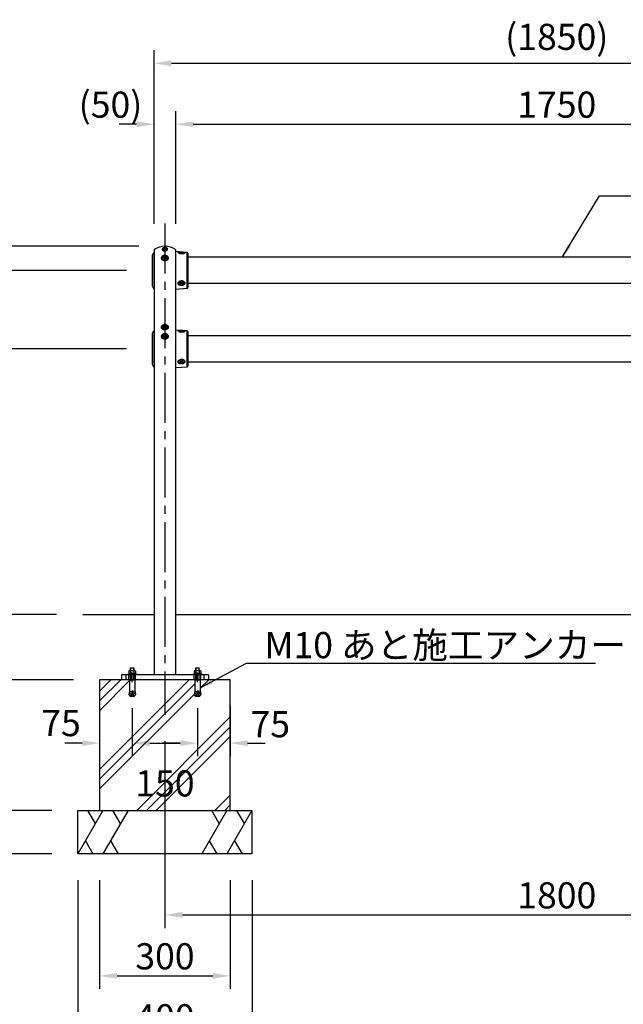
# Model space of a CAD drawing. Extents: x 0 to 8400, y 0 to 5940.
# Drawn here: x 1750 to 3136, y 1259 to 3520 of the extents above; entities that cross this region are included whole.
import ezdxf

# ---------------------------------------------------------------- set-up
doc = ezdxf.new("R2010")
doc.units = 0
doc.header["$LTSCALE"] = 6
doc.linetypes.add('CENTER2', pattern=[28.575, 19.05, -3.175, 3.175, -3.175])
doc.linetypes.add('HIDDEN2', pattern=[4.7625, 3.175, -1.5875])
doc.layers.get('DEFPOINTS').update_dxf_attribs({"linetype": 'CONTINUOUS'})
for name, color, linetype in [('P001', 131, 'CONTINUOUS'), ('P004', 41, 'CONTINUOUS'), ('P019', 71, 'CONTINUOUS'), ('P020', 121, 'CONTINUOUS'), ('P901', 135, 'CONTINUOUS'), ('P919', 75, 'CONTINUOUS'), ('P920', 125, 'CONTINUOUS'), ('P_1CENTER', 2, 'CONTINUOUS'), ('P_2DIM', 6, 'CONTINUOUS'), ('P_3TEXT', 60, 'CONTINUOUS'), ('P_5DRAWFRAME', 104, 'CONTINUOUS'), ('P_7THICK', 7, 'CONTINUOUS')]:
    doc.layers.add(name, color=color, linetype=linetype)
doc.styles.get("Standard").update_dxf_attribs({"font": 'simplex.shx', "bigfont": 'bigfont.shx'})
doc.dimstyles.new('STANDARD$0', dxfattribs={"dimtxt": 3, "dimasz": 2, "dimexe": 1.5, "dimexo": 3, "dimgap": 0.75, "dimtad": 1, "dimdec": 1, "dimdsep": 46, "dimtxsty": 'Standard', "dimsah": 1, "dimcen": 0, "dimclrt": 230, "dimadec": 0, "dimazin": 0, "dimtfac": 0.6, "dimtdec": 1, "dimtofl": 0, "dimtmove": 2, "dimatfit": 3, "dimfxl": 0, "dimtolj": 1, "dimarcsym": 0})
doc.dimstyles.new('STANDARD$7', dxfattribs={"dimtxt": 3, "dimasz": 2, "dimexe": 1.5, "dimexo": 3, "dimgap": 0.75, "dimtad": 1, "dimdec": 1, "dimdsep": 46, "dimtxsty": 'Standard', "dimsah": 1, "dimcen": 0, "dimclrt": 230, "dimadec": 0, "dimazin": 0, "dimtfac": 0.6, "dimtdec": 1, "dimtofl": 0, "dimtmove": 0, "dimatfit": 3, "dimfxl": 0, "dimtolj": 1, "dimarcsym": 0})

# ---------------------------------------------------------------- blocks, each defined once
blk = doc.blocks.new('*D7')
at = {"layer": 'DEFPOINTS', "color": 0}
for p in [(2083.6, 1923.8), (3883.6, 1923.8), (3883.6, 1464.6)]:
    blk.add_point(p, dxfattribs=at)
at = {"layer": 'P_2DIM', "color": 0, "lineweight": -2}
for p, q in [((2083.6, 1863.8), (2083.6, 1434.6)), ((3883.6, 1863.8), (3883.6, 1434.6)), ((2123.6, 1464.6), (3843.6, 1464.6))]:
    blk.add_line(p, q, dxfattribs=at)
at = {"layer": 'P_2DIM', "color": 0}
for points in [[(2123.6, 1471.3), (2123.6, 1457.9), (2083.6, 1464.6)], [(3843.6, 1471.3), (3843.6, 1457.9), (3883.6, 1464.6)]]:
    blk.add_solid(points, dxfattribs=at)
at = {"layer": 'P_2DIM', "color": 230, "insert": (2983.6, 1509.6), "char_height": 60, "attachment_point": 5}
blk.add_mtext('\\A1;1800', dxfattribs=at)
blk = doc.blocks.new('*D3')
at = {"layer": 'DEFPOINTS', "color": 0}
for p in [(3858.6, 3280.1), (2108.5, 2991.3), (3858.6, 2991.6)]:
    blk.add_point(p, dxfattribs=at)
at = {"layer": 'P_2DIM', "color": 0, "lineweight": -2}
for p, q in [((2108.5, 3051.3), (2108.5, 3310.1)), ((3858.6, 3051.6), (3858.6, 3310.1)), ((2148.5, 3280.1), (3818.6, 3280.1))]:
    blk.add_line(p, q, dxfattribs=at)
at = {"layer": 'P_2DIM', "color": 0}
for points in [[(2148.5, 3286.8), (2148.5, 3273.4), (2108.5, 3280.1)], [(3818.6, 3286.8), (3818.6, 3273.4), (3858.6, 3280.1)]]:
    blk.add_solid(points, dxfattribs=at)
at = {"layer": 'P_2DIM', "color": 230, "insert": (2983.5, 3325.1), "char_height": 60, "attachment_point": 5}
blk.add_mtext('\\A1;1750', dxfattribs=at)
blk = doc.blocks.new('*D8')
at = {"layer": 'DEFPOINTS', "color": 0}
for p in [(3908.6, 3420.1), (2058.6, 3036.6), (3908.6, 3036.6)]:
    blk.add_point(p, dxfattribs=at)
at = {"layer": 'P_2DIM', "color": 0, "lineweight": -2}
for p, q in [((2058.6, 3096.6), (2058.6, 3450.1)), ((3908.6, 3096.6), (3908.6, 3450.1)), ((2098.6, 3420.1), (3868.6, 3420.1))]:
    blk.add_line(p, q, dxfattribs=at)
at = {"layer": 'P_2DIM', "color": 0}
for points in [[(2098.6, 3426.8), (2098.6, 3413.4), (2058.6, 3420.1)], [(3868.6, 3426.8), (3868.6, 3413.4), (3908.6, 3420.1)]]:
    blk.add_solid(points, dxfattribs=at)
at = {"layer": 'P_2DIM', "color": 230, "insert": (2983.6, 3480.8), "char_height": 60, "attachment_point": 5}
blk.add_mtext('\\A1;(1850)', dxfattribs=at)
blk = doc.blocks.new('A$C71C6615E')
at = {"layer": 'P020'}
for p, q in [((-11, 0), (-11, 1.6)), ((-11, 1.6), (11, 1.6)), ((11, 0), (-11, 0)), ((-5.6, 10.1), (-7.5, 9)), ((-7.5, 9), (-7.5, 3.6)), ((-7.5, 3.6), (7.5, 3.6)), ((7.5, 3.6), (-7.5, 3.6)), ((-7.5, 3.6), (-7.5, 1.6)), ((-7.5, 1.6), (7.5, 1.6)), ((-5.6, 10.1), (5.6, 10.1)), ((-3.8, 9), (-5.6, 10.1)), ((-4, 16.2), (-3.5, 16.7)), ((-4, 10.1), (-4, 16.2)), ((-4, 16.2), (4, 16.2)), ((0, 10.1), (-3.8, 9)), ((-3.8, 9), (-3.8, 3.6)), ((-3.5, 10.1), (-3.5, 16.7)), ((-3.5, 16.7), (3.5, 16.7)), ((0, 3.6), (-1.1, 1.6)), ((3.8, 9), (0, 10.1)), ((3.5, 10.1), (3.5, 16.7)), ((3.5, 16.7), (4, 16.2)), ((5.6, 10.1), (3.8, 9)), ((3.8, 9), (3.8, 3.6)), ((4, 10.1), (4, 16.2)), ((5.6, 10.1), (7.5, 9)), ((7.5, 9), (7.5, 3.6)), ((7.5, 1.6), (7.5, 3.6)), ((11, 1.6), (11, 0)), ((-6, -11), (6, -11)), ((-6, -11), (-6, -36)), ((6, -11), (6, -36)), ((-6, -36), (-7.7, -45.9)), ((-7.2, -42.9), (-1.4, -44)), ((-6.7, -40), (-0.9, -41)), ((-6.2, -37), (-0.4, -38.1)), ((0, -36), (-1.9, -46.9)), ((0, -36), (1.9, -46.9)), ((6.2, -37), (0.4, -38.1)), ((6.7, -40), (0.9, -41)), ((7.2, -42.9), (1.4, -44)), ((6, -36), (7.7, -45.9)), ((-7.7, -45.9), (-1.9, -46.9)), ((-5.9, -46.2), (-6, -47.1)), ((-5.1, -48.3), (5.1, -48.3)), ((7.7, -45.9), (1.9, -46.9)), ((5.9, -46.2), (6, -47.1))]:
    blk.add_line(p, q, dxfattribs=at)
for centre, start, end in [((-5.1, -47.3), 170, 270), ((5.1, -47.3), 270, 10)]:
    blk.add_arc(centre, 1, start, end, dxfattribs=at)
at = {"layer": 'P920'}
for p, q in [((-4, -11), (-4, 0)), ((-3.5, -11), (-3.5, 0)), ((3.5, -11), (3.5, 0)), ((4, -11), (4, 0))]:
    blk.add_line(p, q, dxfattribs=at)
blk = doc.blocks.new('*D4')
at = {"layer": 'DEFPOINTS', "color": 0}
for p in [(2108.6, 3280.1), (2058.6, 2991.6), (2108.6, 2991.6)]:
    blk.add_point(p, dxfattribs=at)
at = {"layer": 'P_2DIM', "color": 0, "lineweight": -2}
for p, q in [((2058.6, 3051.6), (2058.6, 3310.1)), ((2108.6, 3051.6), (2108.6, 3310.1)), ((2018.6, 3280.1), (1978.6, 3280.1)), ((2148.6, 3280.1), (2188.6, 3280.1))]:
    blk.add_line(p, q, dxfattribs=at)
at = {"layer": 'P_2DIM', "color": 0}
for points in [[(2018.6, 3286.8), (2018.6, 3273.4), (2058.6, 3280.1)], [(2148.6, 3286.8), (2148.6, 3273.4), (2108.6, 3280.1)]]:
    blk.add_solid(points, dxfattribs=at)
at = {"layer": 'P_2DIM', "color": 230, "insert": (1958.6, 3325.1), "char_height": 60, "attachment_point": 5}
blk.add_mtext('\\A1;(50)', dxfattribs=at)
blk = doc.blocks.new('*D6')
at = {"layer": 'DEFPOINTS', "color": 0}
for p in [(1653.6, 2944.6), (2055.3, 2944.6), (2055.3, 2764.6)]:
    blk.add_point(p, dxfattribs=at)
at = {"layer": 'P_2DIM', "color": 0, "lineweight": -2}
for p, q in [((1995.3, 2944.6), (1623.6, 2944.6)), ((1653.6, 2804.6), (1653.6, 2904.6)), ((1995.3, 2764.6), (1623.6, 2764.6))]:
    blk.add_line(p, q, dxfattribs=at)
at = {"layer": 'P_2DIM', "color": 0}
for points in [[(1646.9, 2904.6), (1660.2, 2904.6), (1653.6, 2944.6)], [(1646.9, 2804.6), (1660.2, 2804.6), (1653.6, 2764.6)]]:
    blk.add_solid(points, dxfattribs=at)
at = {"layer": 'P_2DIM', "color": 230, "insert": (1608.6, 2854.6), "char_height": 60, "attachment_point": 5, "rotation": 90}
blk.add_mtext('\\A1;180', dxfattribs=at)
blk = doc.blocks.new('*D10')
at = {"layer": 'DEFPOINTS', "color": 0}
for p in [(1933.6, 1604.6), (2233.6, 1604.6), (2233.6, 1324.6)]:
    blk.add_point(p, dxfattribs=at)
at = {"layer": 'P_2DIM', "color": 0, "lineweight": -2}
for p, q in [((1933.6, 1544.6), (1933.6, 1294.6)), ((2233.6, 1544.6), (2233.6, 1294.6)), ((1973.6, 1324.6), (2193.6, 1324.6))]:
    blk.add_line(p, q, dxfattribs=at)
at = {"layer": 'P_2DIM', "color": 0}
for points in [[(1973.6, 1331.3), (1973.6, 1317.9), (1933.6, 1324.6)], [(2193.6, 1331.3), (2193.6, 1317.9), (2233.6, 1324.6)]]:
    blk.add_solid(points, dxfattribs=at)
at = {"layer": 'P_2DIM', "color": 230, "insert": (2083.6, 1369.6), "char_height": 60, "attachment_point": 5}
blk.add_mtext('\\A1;300', dxfattribs=at)
blk = doc.blocks.new('*D11')
at = {"layer": 'DEFPOINTS', "color": 0}
for p in [(1883.6, 1604.6), (2283.6, 1604.6), (2283.6, 1184.6)]:
    blk.add_point(p, dxfattribs=at)
at = {"layer": 'P_2DIM', "color": 0, "lineweight": -2}
for p, q in [((1883.6, 1544.6), (1883.6, 1154.6)), ((2283.6, 1544.6), (2283.6, 1154.6)), ((1923.6, 1184.6), (2243.6, 1184.6))]:
    blk.add_line(p, q, dxfattribs=at)
at = {"layer": 'P_2DIM', "color": 0}
for points in [[(1923.6, 1191.3), (1923.6, 1177.9), (1883.6, 1184.6)], [(2243.6, 1191.3), (2243.6, 1177.9), (2283.6, 1184.6)]]:
    blk.add_solid(points, dxfattribs=at)
at = {"layer": 'P_2DIM', "color": 230, "insert": (2083.6, 1229.6), "char_height": 60, "attachment_point": 5}
blk.add_mtext('\\A1;400', dxfattribs=at)
blk = doc.blocks.new('*D12')
at = {"layer": 'DEFPOINTS', "color": 0}
for p in [(1894.9, 2154.6), (1513.6, 1604.6), (1883.6, 1604.6)]:
    blk.add_point(p, dxfattribs=at)
at = {"layer": 'P_2DIM', "color": 0, "lineweight": -2}
for p, q in [((1834.9, 2154.6), (1483.6, 2154.6)), ((1513.6, 2114.6), (1513.6, 1644.6)), ((1823.6, 1604.6), (1483.6, 1604.6))]:
    blk.add_line(p, q, dxfattribs=at)
at = {"layer": 'P_2DIM', "color": 0}
for points in [[(1506.9, 2114.6), (1520.2, 2114.6), (1513.6, 2154.6)], [(1506.9, 1644.6), (1520.2, 1644.6), (1513.6, 1604.6)]]:
    blk.add_solid(points, dxfattribs=at)
at = {"layer": 'P_2DIM', "color": 230, "insert": (1468.6, 1879.6), "char_height": 60, "attachment_point": 5, "rotation": 90}
blk.add_mtext('\\A1;550', dxfattribs=at)
blk = doc.blocks.new('*D13')
at = {"layer": 'DEFPOINTS', "color": 0}
for p in [(1894.9, 2154.6), (1653.6, 2004.6), (1933.6, 2004.6)]:
    blk.add_point(p, dxfattribs=at)
at = {"layer": 'P_2DIM', "color": 0, "lineweight": -2}
for p, q in [((1834.9, 2154.6), (1623.6, 2154.6)), ((1653.6, 2114.6), (1653.6, 2044.6)), ((1873.6, 2004.6), (1623.6, 2004.6))]:
    blk.add_line(p, q, dxfattribs=at)
at = {"layer": 'P_2DIM', "color": 0}
for points in [[(1646.9, 2114.6), (1660.2, 2114.6), (1653.6, 2154.6)], [(1646.9, 2044.6), (1660.2, 2044.6), (1653.6, 2004.6)]]:
    blk.add_solid(points, dxfattribs=at)
at = {"layer": 'P_2DIM', "color": 230, "insert": (1608.6, 2079.6), "char_height": 60, "attachment_point": 5, "rotation": 90}
blk.add_mtext('\\A1;150', dxfattribs=at)
blk = doc.blocks.new('*D14')
at = {"layer": 'DEFPOINTS', "color": 0}
for p in [(1933.6, 2004.6), (1653.6, 1704.6), (1883.6, 1704.6)]:
    blk.add_point(p, dxfattribs=at)
at = {"layer": 'P_2DIM', "color": 0, "lineweight": -2}
for p, q in [((1873.6, 2004.6), (1623.6, 2004.6)), ((1653.6, 1964.6), (1653.6, 1744.6)), ((1823.6, 1704.6), (1623.6, 1704.6))]:
    blk.add_line(p, q, dxfattribs=at)
at = {"layer": 'P_2DIM', "color": 0}
for points in [[(1646.9, 1964.6), (1660.2, 1964.6), (1653.6, 2004.6)], [(1646.9, 1744.6), (1660.2, 1744.6), (1653.6, 1704.6)]]:
    blk.add_solid(points, dxfattribs=at)
at = {"layer": 'P_2DIM', "color": 230, "insert": (1608.6, 1854.6), "char_height": 60, "attachment_point": 5, "rotation": 90}
blk.add_mtext('\\A1;300', dxfattribs=at)
blk = doc.blocks.new('*D15')
at = {"layer": 'DEFPOINTS', "color": 0}
for p in [(1883.6, 1704.6), (1653.6, 1604.6), (1883.6, 1604.6)]:
    blk.add_point(p, dxfattribs=at)
at = {"layer": 'P_2DIM', "color": 0, "lineweight": -2}
for p, q in [((1653.6, 1744.6), (1653.6, 1784.6)), ((1823.6, 1704.6), (1623.6, 1704.6)), ((1823.6, 1604.6), (1623.6, 1604.6)), ((1653.6, 1564.6), (1653.6, 1524.6))]:
    blk.add_line(p, q, dxfattribs=at)
at = {"layer": 'P_2DIM', "color": 0}
for points in [[(1646.9, 1744.6), (1660.2, 1744.6), (1653.6, 1704.6)], [(1646.9, 1564.6), (1660.2, 1564.6), (1653.6, 1604.6)]]:
    blk.add_solid(points, dxfattribs=at)
at = {"layer": 'P_2DIM', "color": 230, "insert": (1608.6, 1482.8), "char_height": 60, "attachment_point": 5, "rotation": 90}
blk.add_mtext('\\A1;100', dxfattribs=at)
blk = doc.blocks.new('*D16')
at = {"layer": 'DEFPOINTS', "color": 0}
for p in [(2083.6, 3000.1), (1513.6, 2154.6), (1894.9, 2154.6)]:
    blk.add_point(p, dxfattribs=at)
at = {"layer": 'P_2DIM', "color": 0, "lineweight": -2}
for p, q in [((2023.6, 3000.1), (1483.6, 3000.1)), ((1513.6, 2960.1), (1513.6, 2194.6)), ((1834.9, 2154.6), (1483.6, 2154.6))]:
    blk.add_line(p, q, dxfattribs=at)
at = {"layer": 'P_2DIM', "color": 0}
for points in [[(1506.9, 2960.1), (1520.2, 2960.1), (1513.6, 3000.1)], [(1506.9, 2194.6), (1520.2, 2194.6), (1513.6, 2154.6)]]:
    blk.add_solid(points, dxfattribs=at)
at = {"layer": 'P_2DIM', "color": 230, "insert": (1468.6, 2577.3), "char_height": 60, "attachment_point": 5, "rotation": 90}
blk.add_mtext('\\A1;845', dxfattribs=at)
blk = doc.blocks.new('*D23')
at = {"layer": 'DEFPOINTS', "color": 0}
for p in [(2055.3, 2764.6), (1653.6, 2154.6), (1894.9, 2154.6)]:
    blk.add_point(p, dxfattribs=at)
at = {"layer": 'P_2DIM', "color": 0, "lineweight": -2}
for p, q in [((1995.3, 2764.6), (1623.6, 2764.6)), ((1653.6, 2724.6), (1653.6, 2194.6)), ((1834.9, 2154.6), (1623.6, 2154.6))]:
    blk.add_line(p, q, dxfattribs=at)
at = {"layer": 'P_2DIM', "color": 0}
for points in [[(1646.9, 2724.6), (1660.2, 2724.6), (1653.6, 2764.6)], [(1646.9, 2194.6), (1660.2, 2194.6), (1653.6, 2154.6)]]:
    blk.add_solid(points, dxfattribs=at)
at = {"layer": 'P_2DIM', "color": 230, "insert": (1608.6, 2459.6), "char_height": 60, "attachment_point": 5, "rotation": 90}
blk.add_mtext('\\A1;610', dxfattribs=at)
blk = doc.blocks.new('*D24')
at = {"layer": 'DEFPOINTS', "color": 0}
for p in [(2008.6, 1999.1), (2158.6, 1999.1), (2158.6, 1859.1)]:
    blk.add_point(p, dxfattribs=at)
at = {"layer": 'P_2DIM', "color": 0, "lineweight": -2}
for p, q in [((2008.6, 1939.1), (2008.6, 1829.1)), ((2158.6, 1939.1), (2158.6, 1829.1)), ((2048.6, 1859.1), (2118.6, 1859.1))]:
    blk.add_line(p, q, dxfattribs=at)
at = {"layer": 'P_2DIM', "color": 0}
for points in [[(2048.6, 1865.8), (2048.6, 1852.4), (2008.6, 1859.1)], [(2118.6, 1865.8), (2118.6, 1852.4), (2158.6, 1859.1)]]:
    blk.add_solid(points, dxfattribs=at)
at = {"layer": 'P_2DIM', "color": 230, "insert": (2083.6, 1766.6), "char_height": 60, "attachment_point": 5}
blk.add_mtext('\\A1;150', dxfattribs=at)
blk = doc.blocks.new('*D26')
at = {"layer": 'DEFPOINTS', "color": 0}
for p in [(1933.6, 2004.6), (2008.6, 1939.1), (2008.6, 1859.1)]:
    blk.add_point(p, dxfattribs=at)
at = {"layer": 'P_2DIM', "color": 0, "lineweight": -2}
for p, q in [((1933.6, 1944.6), (1933.6, 1829.1)), ((2008.6, 1879.1), (2008.6, 1829.1)), ((1893.6, 1859.1), (1853.6, 1859.1)), ((2048.6, 1859.1), (2088.6, 1859.1))]:
    blk.add_line(p, q, dxfattribs=at)
at = {"layer": 'P_2DIM', "color": 0}
for points in [[(1893.6, 1865.8), (1893.6, 1852.4), (1933.6, 1859.1)], [(2048.6, 1865.8), (2048.6, 1852.4), (2008.6, 1859.1)]]:
    blk.add_solid(points, dxfattribs=at)
at = {"layer": 'P_2DIM', "color": 230, "insert": (1844.9, 1905.1), "char_height": 60, "attachment_point": 5}
blk.add_mtext('\\A1;75', dxfattribs=at)
blk = doc.blocks.new('*D27')
at = {"layer": 'DEFPOINTS', "color": 0}
for p in [(2233.6, 2004.6), (2158.6, 1939.1), (2233.6, 1859.1)]:
    blk.add_point(p, dxfattribs=at)
at = {"layer": 'P_2DIM', "color": 0, "lineweight": -2}
for p, q in [((2233.6, 1944.6), (2233.6, 1829.1)), ((2158.6, 1879.1), (2158.6, 1829.1)), ((2118.6, 1859.1), (2078.6, 1859.1)), ((2273.6, 1859.1), (2313.6, 1859.1))]:
    blk.add_line(p, q, dxfattribs=at)
at = {"layer": 'P_2DIM', "color": 0}
for points in [[(2118.6, 1865.8), (2118.6, 1852.4), (2158.6, 1859.1)], [(2273.6, 1865.8), (2273.6, 1852.4), (2233.6, 1859.1)]]:
    blk.add_solid(points, dxfattribs=at)
at = {"layer": 'P_2DIM', "color": 230, "insert": (2325.5, 1902.5), "char_height": 60, "attachment_point": 5}
blk.add_mtext('\\A1;75', dxfattribs=at)

msp = doc.modelspace()

# ---------------------------------------------------------------- hatches: boundary and pattern name
at = {"layer": 'P919'}
h = msp.add_hatch(dxfattribs=at)
h.set_pattern_fill('PLAST', color=256, scale=20, angle=45, style=0)
h.paths.add_polyline_path([(2233.56, 2004.59), (2164.56, 2004.59), (2164.56, 1979.59), (2166.31, 1969.7), (2164.45, 1969.37), (2164.61, 1968.51, -0.4663077), (2163.62, 1967.34), (2153.5, 1967.34, -0.4663077), (2152.52, 1968.51), (2152.67, 1969.37), (2150.82, 1969.7), (2152.56, 1979.59), (2152.56, 2004.59), (2014.56, 2004.59), (2014.56, 1979.59), (2016.31, 1969.7), (2014.45, 1969.37), (2014.61, 1968.51, -0.4663077), (2013.62, 1967.34), (2003.5, 1967.34, -0.4663077), (2002.52, 1968.51), (2002.67, 1969.37), (2000.82, 1969.7), (2002.56, 1979.59), (2002.56, 2004.59), (1933.56, 2004.59), (1933.56, 1704.59), (2233.56, 1704.59)])
h.paths.add_polyline_path([(1997.13, 1811.62), (2169.99, 1811.62), (2169.99, 1721.62), (1997.13, 1721.62)], flags=24)

# ---------------------------------------------------------------- linework, layer by layer
at = {"layer": 'P001'}
for p, q in [((2058.56, 2986.72), (2055.33, 2981.05)), ((2058.56, 2991.56), (2058.56, 2015.59)), ((2108.56, 2015.59), (2108.56, 2991.56)), ((2134.7, 2985.72), (2108.56, 2987.56)), ((2055.06, 2909.12), (2055.06, 2980.06)), ((2136.56, 2983.73), (2136.56, 2905.46)), ((2058.56, 2902.47), (2055.33, 2908.13)), ((2108.56, 2901.63), (2134.7, 2903.46)), ((2134.7, 2805.72), (2108.56, 2807.56)), ((2136.56, 2803.73), (2136.56, 2725.46)), ((2055.06, 2729.12), (2055.06, 2800.06)), ((2058.56, 2722.47), (2055.33, 2728.13)), ((2108.56, 2721.63), (2134.7, 2723.46)), ((2183.56, 2015.59), (1983.56, 2015.59)), ((1983.56, 2015.59), (1983.56, 2004.59)), ((1983.56, 2015.59), (1983.56, 2004.59)), ((2183.56, 2015.59), (2183.56, 2004.59)), ((2183.56, 2004.59), (1983.56, 2004.59))]:
    msp.add_line(p, q, dxfattribs=at)
for centre, radius, start, end in [((2059.56, 2991.56), 1, 124.8499, 180), ((2083.56, 2957.09), 43, 55.1501, 124.8499), ((2107.56, 2991.56), 1, 0, 55.1501), ((2134.56, 2983.73), 2, 0, 85.98582), ((2057.06, 2980.06), 2, 150.25512, 180), ((2057.06, 2909.12), 2, 180, 209.74488), ((2134.56, 2905.46), 2, 274.01418, 0), ((2134.56, 2803.73), 2, 0, 85.98582), ((2057.06, 2800.06), 2, 150.25512, 180), ((2057.06, 2729.12), 2, 180, 209.74488), ((2134.56, 2725.46), 2, 274.01418, 0)]:
    msp.add_arc(centre, radius, start, end, dxfattribs=at)
at = {"layer": 'P004'}
for p, q in [((2136.56, 2975.36), (3830.56, 2975.36)), ((2136.56, 2914.86), (3830.56, 2914.86)), ((2136.56, 2794.87), (3830.56, 2794.87)), ((2136.56, 2734.37), (3830.56, 2734.37))]:
    msp.add_line(p, q, dxfattribs=at)
at = {"layer": 'P019'}
for p, q in [((1883.56, 1704.59), (2283.56, 1704.59)), ((1883.56, 1604.59), (1883.56, 1704.59)), ((2283.56, 1704.59), (2283.56, 1604.59)), ((2283.56, 1604.59), (1883.56, 1604.59))]:
    msp.add_line(p, q, dxfattribs=at)
msp.add_lwpolyline([(1933.56, 1704.59), (2233.56, 1704.59), (2233.56, 2004.59), (1933.56, 2004.59)], close=True, dxfattribs=at)
at = {"layer": 'P901'}
for p, q in [((2134.7, 2903.46), (2134.7, 2985.72)), ((2055.33, 2981.05), (2055.33, 2908.13)), ((2134.7, 2723.46), (2134.7, 2805.72)), ((2055.33, 2801.05), (2055.33, 2728.13)), ((1993.56, 2015.59), (1993.56, 2004.59)), ((2173.56, 2004.59), (2173.56, 2015.59))]:
    msp.add_line(p, q, dxfattribs=at)
at = {"layer": 'P901', "linetype": 'HIDDEN2'}
for p, q in [((2058.56, 2806.72), (2055.33, 2801.05)), ((2001.06, 2004.59), (2001.06, 2015.59)), ((2016.06, 2004.59), (2016.06, 2015.59)), ((2151.06, 2004.59), (2151.06, 2015.59)), ((2166.06, 2004.59), (2166.06, 2015.59))]:
    msp.add_line(p, q, dxfattribs=at)
at = {"layer": 'P919', "linetype": 'Continuous'}
for p, q in [((1941.3, 1704.59), (1883.56, 1604.59)), ((1923.9, 1674.45), (1906.49, 1704.59)), ((1999.03, 1704.59), (1941.3, 1604.59)), ((1981.63, 1674.45), (1964.23, 1704.59)), ((2225.83, 1704.59), (2168.09, 1604.59)), ((2208.43, 1674.45), (2191.02, 1704.59)), ((2283.56, 1704.59), (2225.83, 1604.59)), ((2266.16, 1674.45), (2248.76, 1704.59)), ((1900.97, 1634.73), (1918.37, 1604.59)), ((1958.7, 1634.73), (1976.1, 1604.59)), ((2185.5, 1634.73), (2202.9, 1604.59)), ((2243.23, 1634.73), (2260.63, 1604.59))]:
    msp.add_line(p, q, dxfattribs=at)
at = {"layer": 'P920'}
for p, q in [((2082.65, 2995.43), (2080.16, 2993.67)), ((2081.07, 2991.27), (2080.16, 2993.67)), ((2084.47, 2990.63), (2081.07, 2991.27)), ((2086.05, 2994.79), (2082.65, 2995.43)), ((2084.47, 2990.63), (2086.96, 2992.39)), ((2086.05, 2994.79), (2086.96, 2992.39)), ((2115.46, 2984.68), (2115.57, 2984.39)), ((2118.52, 2985.13), (2121.56, 2985.59)), ((2121.56, 2985.59), (2124.61, 2985.13)), ((2082.65, 2975.63), (2080.16, 2973.87)), ((2081.07, 2971.47), (2080.16, 2973.87)), ((2084.47, 2970.83), (2081.07, 2971.47)), ((2086.05, 2974.99), (2082.65, 2975.63)), ((2084.47, 2970.83), (2086.96, 2972.59)), ((2086.05, 2974.99), (2086.96, 2972.59)), ((2121.56, 2983.77), (2118.52, 2984.22)), ((2121.56, 2983.77), (2124.61, 2984.22)), ((2118.52, 2916.49), (2121.56, 2917.74)), ((2118.52, 2914), (2118.52, 2916.49)), ((2121.56, 2917.74), (2124.61, 2916.49)), ((2124.61, 2914), (2124.61, 2916.49)), ((2121.56, 2912.76), (2118.52, 2914)), ((2121.56, 2912.76), (2124.61, 2914)), ((2082.65, 2816.85), (2080.16, 2815.09)), ((2081.07, 2812.68), (2080.16, 2815.09)), ((2084.47, 2812.04), (2081.07, 2812.68)), ((2086.05, 2816.2), (2082.65, 2816.85)), ((2084.47, 2812.04), (2086.96, 2813.8)), ((2086.05, 2816.2), (2086.96, 2813.8)), ((2115.46, 2804.68), (2115.57, 2804.39)), ((2118.52, 2805.13), (2121.56, 2805.59)), ((2121.56, 2803.77), (2118.52, 2804.22)), ((2121.56, 2805.59), (2124.61, 2805.13)), ((2121.56, 2803.77), (2124.61, 2804.22)), ((2082.65, 2795.63), (2080.16, 2793.87)), ((2081.07, 2791.47), (2080.16, 2793.87)), ((2084.47, 2790.83), (2081.07, 2791.47)), ((2086.05, 2794.99), (2082.65, 2795.63)), ((2084.47, 2790.83), (2086.96, 2792.59)), ((2086.05, 2794.99), (2086.96, 2792.59)), ((2118.52, 2736.49), (2121.56, 2737.74)), ((2121.56, 2737.74), (2124.61, 2736.49)), ((2121.56, 2732.76), (2118.52, 2734)), ((2121.56, 2732.76), (2124.61, 2734))]:
    msp.add_line(p, q, dxfattribs=at)
at = {"layer": 'P920', "flags": 128}
for points in [[(2087.88, 2989.98), (2088.78, 2990.8), (2089.39, 2991.75), (2089.65, 2992.77), (2089.56, 2993.81), (2089.13, 2994.8), (2088.36, 2995.69), (2087.32, 2996.42), (2086.07, 2996.96), (2084.66, 2997.27), (2083.19, 2997.33), (2081.75, 2997.15), (2080.41, 2996.72), (2079.25, 2996.08), (2078.34, 2995.26), (2077.74, 2994.31), (2077.47, 2993.29), (2077.56, 2992.25), (2078, 2991.26), (2078.76, 2990.37), (2079.8, 2989.63), (2081.06, 2989.1), (2082.46, 2988.79), (2083.93, 2988.72), (2085.38, 2988.91), (2086.72, 2989.34), (2087.88, 2989.98)], [(2081.41, 2991.72), (2081.15, 2991.51), (2081.03, 2991.4)], [(2115.69, 2985.1), (2115.64, 2985.06), (2115.46, 2984.68)], [(2115.57, 2984.39), (2115.64, 2984.3), (2116.16, 2983.94), (2117, 2983.63), (2118.1, 2983.38), (2119.4, 2983.2), (2120.83, 2983.11), (2122.3, 2983.11), (2123.73, 2983.2), (2125.03, 2983.38), (2126.13, 2983.63), (2126.96, 2983.94), (2127.49, 2984.3), (2127.55, 2984.38)], [(2127.2, 2985.28), (2126.96, 2985.41), (2126.13, 2985.73), (2125.03, 2985.98), (2123.73, 2986.15), (2122.3, 2986.25), (2120.83, 2986.25), (2119.4, 2986.15), (2118.1, 2985.98), (2117, 2985.73), (2116.16, 2985.41), (2115.69, 2985.1)], [(2127.55, 2984.38), (2127.66, 2984.68), (2127.49, 2985.06), (2127.2, 2985.28)], [(2087.88, 2970.18), (2088.78, 2971), (2089.39, 2971.95), (2089.65, 2972.97), (2089.56, 2974.01), (2089.13, 2975), (2088.36, 2975.89), (2087.32, 2976.63), (2086.07, 2977.16), (2084.66, 2977.47), (2083.19, 2977.54), (2081.75, 2977.35), (2080.41, 2976.92), (2079.25, 2976.28), (2078.34, 2975.46), (2077.74, 2974.51), (2077.47, 2973.49), (2077.56, 2972.45), (2078, 2971.46), (2078.76, 2970.57), (2079.8, 2969.83), (2081.06, 2969.3), (2082.46, 2968.99), (2083.93, 2968.92), (2085.38, 2969.11), (2086.72, 2969.54), (2087.88, 2970.18)], [(2081.41, 2971.93), (2081.15, 2971.71), (2081.03, 2971.6)], [(2115.46, 2915.25), (2115.64, 2914.22), (2116.16, 2913.24), (2117, 2912.39), (2118.1, 2911.7), (2119.4, 2911.21), (2120.83, 2910.97), (2122.3, 2910.97), (2123.73, 2911.21), (2125.03, 2911.7), (2126.13, 2912.39), (2126.96, 2913.24), (2127.49, 2914.22), (2127.66, 2915.25), (2127.49, 2916.28), (2126.96, 2917.25), (2126.13, 2918.11), (2125.03, 2918.8), (2123.73, 2919.28), (2122.3, 2919.53), (2120.83, 2919.53), (2119.4, 2919.28), (2118.1, 2918.8), (2117, 2918.11), (2116.16, 2917.25), (2115.64, 2916.28), (2115.46, 2915.25)], [(2087.88, 2811.39), (2088.78, 2812.21), (2089.39, 2813.16), (2089.65, 2814.18), (2089.56, 2815.22), (2089.12, 2816.21), (2088.36, 2817.1), (2087.32, 2817.84), (2086.07, 2818.38), (2084.66, 2818.69), (2083.19, 2818.75), (2081.75, 2818.56), (2080.41, 2818.13), (2079.25, 2817.49), (2078.34, 2816.67), (2077.74, 2815.73), (2077.47, 2814.7), (2077.56, 2813.67), (2078, 2812.67), (2078.76, 2811.78), (2079.8, 2811.05), (2081.06, 2810.51), (2082.46, 2810.2), (2083.93, 2810.14), (2085.38, 2810.33), (2086.72, 2810.75), (2087.88, 2811.39)], [(2081.41, 2813.14), (2081.15, 2812.93), (2081.03, 2812.81)], [(2115.69, 2805.1), (2115.64, 2805.06), (2115.46, 2804.68)], [(2115.57, 2804.39), (2115.64, 2804.3), (2116.16, 2803.94), (2117, 2803.63), (2118.1, 2803.38), (2119.4, 2803.2), (2120.83, 2803.11), (2122.3, 2803.11), (2123.73, 2803.2), (2125.03, 2803.38), (2126.13, 2803.63), (2126.96, 2803.94), (2127.49, 2804.3), (2127.55, 2804.38)], [(2127.2, 2805.28), (2126.96, 2805.41), (2126.13, 2805.73), (2125.03, 2805.98), (2123.73, 2806.15), (2122.3, 2806.25), (2120.83, 2806.25), (2119.4, 2806.15), (2118.1, 2805.98), (2117, 2805.73), (2116.16, 2805.41), (2115.69, 2805.1)], [(2127.55, 2804.38), (2127.66, 2804.68), (2127.49, 2805.06), (2127.2, 2805.28)], [(2087.88, 2790.18), (2088.78, 2791), (2089.39, 2791.95), (2089.65, 2792.97), (2089.56, 2794.01), (2089.13, 2795), (2088.36, 2795.89), (2087.32, 2796.63), (2086.07, 2797.16), (2084.66, 2797.47), (2083.19, 2797.54), (2081.75, 2797.35), (2080.41, 2796.92), (2079.25, 2796.28), (2078.34, 2795.46), (2077.74, 2794.51), (2077.47, 2793.49), (2077.56, 2792.45), (2078, 2791.46), (2078.76, 2790.57), (2079.8, 2789.83), (2081.06, 2789.3), (2082.46, 2788.99), (2083.93, 2788.92), (2085.38, 2789.11), (2086.72, 2789.54), (2087.88, 2790.18)], [(2081.41, 2791.93), (2081.15, 2791.71), (2081.03, 2791.6)], [(2115.46, 2735.25), (2115.64, 2734.22), (2116.16, 2733.24), (2117, 2732.39), (2118.1, 2731.7), (2119.4, 2731.21), (2120.83, 2730.97), (2122.3, 2730.97), (2123.73, 2731.21), (2125.03, 2731.7), (2126.13, 2732.39), (2126.96, 2733.24), (2127.49, 2734.22), (2127.66, 2735.25), (2127.49, 2736.28), (2126.96, 2737.25), (2126.13, 2738.11), (2125.03, 2738.8), (2123.73, 2739.28), (2122.3, 2739.53), (2120.83, 2739.53), (2119.4, 2739.28), (2118.1, 2738.8), (2117, 2738.11), (2116.16, 2737.25), (2115.64, 2736.28), (2115.46, 2735.25)]]:
    msp.add_lwpolyline(points, dxfattribs=at)
at = {"layer": 'P920'}
for centre, radius, start, end in [((2083.56, 2988.42), 3.94, 78.40526, 123.05151), ((2083.78, 2988.94), 3.39, 51.96057, 80.26248), ((2083.56, 2968.62), 3.94, 78.40526, 123.05151), ((2083.78, 2969.14), 3.39, 51.96057, 80.26248), ((2121.14, 2918.98), 2.98, 228.35289, 248.36001), ((2121.99, 2918.98), 2.98, 291.63981, 311.64751), ((2121.56, 2920.06), 4.14, 248.41893, 291.58107), ((2083.56, 2809.83), 3.94, 78.40701, 123.04976), ((2083.78, 2810.35), 3.39, 51.96315, 80.2599), ((2083.56, 2788.62), 3.94, 78.40526, 123.05151), ((2083.78, 2789.14), 3.39, 51.96057, 80.26248), ((2121.14, 2738.98), 2.98, 228.35289, 248.36001), ((2121.56, 2740.06), 4.14, 248.42274, 291.57726), ((2121.99, 2738.98), 2.98, 291.63981, 311.64751)]:
    msp.add_arc(centre, radius, start, end, dxfattribs=at)
for points, knots in [([(2116.16, 2983.73), (2116.98, 2983.42), (2118.61, 2982.8), (2121.22, 2982.41), (2123.26, 2982.37), (2125.23, 2982.52), (2127.4, 2983.01), (2129.08, 2983.87), (2129.64, 2984.75), (2128.96, 2985.47), (2127.15, 2985.97), (2124.92, 2986.26), (2122.93, 2986.44), (2120.87, 2986.59), (2118.33, 2986.72), (2115.77, 2986.72), (2114.11, 2986.41), (2113.55, 2985.75), (2114.2, 2984.76), (2115.51, 2984.07), (2116.16, 2983.73)], [0, 0, 0, 0, 0.0623449, 0.12450571, 0.15553814, 0.18698226, 0.24931427, 0.31184805, 0.3745871, 0.43736697, 0.50019403, 0.56248092, 0.59385037, 0.62488651, 0.68707832, 0.74947838, 0.81206778, 0.87475984, 0.93744261, 1, 1, 1, 1]), ([(2083.56, 2967.36), (2082.45, 2967.43), (2080.24, 2967.58), (2077.42, 2968.66), (2075.86, 2970.09), (2075.2, 2971.47), (2075.04, 2972.6), (2075.2, 2973.77), (2075.86, 2975.34), (2077.42, 2977.19), (2080.24, 2978.73), (2083.57, 2979.29), (2086.89, 2978.72), (2089.71, 2977.19), (2091.27, 2975.34), (2091.92, 2973.77), (2092.09, 2972.59), (2091.92, 2971.46), (2091.26, 2970.08), (2089.7, 2968.66), (2086.88, 2967.57), (2084.67, 2967.43), (2083.56, 2967.36)], [0, 0, 0, 0, 0.0630154, 0.1257347, 0.1879068, 0.219195, 0.2500002, 0.2807866, 0.3120676, 0.3742783, 0.4369861, 0.5001927, 0.5631441, 0.6257787, 0.687964, 0.7192948, 0.7501159, 0.7809158, 0.8122689, 0.8744441, 0.9370592, 1, 1, 1, 1]), ([(2116.16, 2910.82), (2116.98, 2910.49), (2118.61, 2909.82), (2121.22, 2909.71), (2123.26, 2909.95), (2125.23, 2910.42), (2127.4, 2911.42), (2129.08, 2913.19), (2129.64, 2915.35), (2128.96, 2917.61), (2127.15, 2919.58), (2124.92, 2920.64), (2122.93, 2921.01), (2120.87, 2921.03), (2118.33, 2920.39), (2115.77, 2918.79), (2114.11, 2916.62), (2113.55, 2914.31), (2114.2, 2912.21), (2115.51, 2911.29), (2116.16, 2910.82)], [0, 0, 0, 0, 0.0623449, 0.1245058, 0.1555383, 0.1869823, 0.2493145, 0.3118482, 0.3745877, 0.4373675, 0.5001943, 0.562481, 0.5938504, 0.6248865, 0.6870782, 0.7494783, 0.8120682, 0.8747597, 0.9374423, 1, 1, 1, 1]), ([(2083.56, 2808.57), (2082.45, 2808.65), (2080.24, 2808.79), (2077.42, 2809.87), (2075.86, 2811.3), (2075.2, 2812.68), (2075.04, 2813.81), (2075.2, 2814.99), (2075.86, 2816.56), (2077.42, 2818.4), (2080.24, 2819.94), (2083.57, 2820.5), (2086.89, 2819.93), (2089.71, 2818.4), (2091.27, 2816.55), (2091.92, 2814.98), (2092.09, 2813.81), (2091.92, 2812.68), (2091.26, 2811.3), (2089.7, 2809.87), (2086.88, 2808.79), (2084.67, 2808.65), (2083.56, 2808.57)], [0, 0, 0, 0, 0.0630155, 0.1257348, 0.187907, 0.2191952, 0.2500005, 0.2807861, 0.3120679, 0.374278, 0.4369859, 0.5001926, 0.563144, 0.6257782, 0.6879636, 0.7192953, 0.7501163, 0.7809163, 0.8122686, 0.874444, 0.9370591, 1, 1, 1, 1]), ([(2116.16, 2803.73), (2116.98, 2803.42), (2118.61, 2802.8), (2121.22, 2802.41), (2123.26, 2802.37), (2125.23, 2802.52), (2127.4, 2803.01), (2129.08, 2803.87), (2129.64, 2804.75), (2128.96, 2805.47), (2127.15, 2805.97), (2124.92, 2806.26), (2122.93, 2806.44), (2120.87, 2806.59), (2118.33, 2806.72), (2115.77, 2806.72), (2114.11, 2806.41), (2113.55, 2805.75), (2114.2, 2804.76), (2115.51, 2804.07), (2116.16, 2803.73)], [0, 0, 0, 0, 0.0623449, 0.1245057, 0.1555381, 0.1869823, 0.2493141, 0.3118479, 0.374587, 0.4373669, 0.5001939, 0.5624808, 0.5938502, 0.6248864, 0.6870782, 0.7494783, 0.8120677, 0.8747599, 0.9374422, 1, 1, 1, 1]), ([(2083.56, 2787.36), (2082.45, 2787.43), (2080.24, 2787.58), (2077.42, 2788.66), (2075.86, 2790.09), (2075.2, 2791.47), (2075.04, 2792.6), (2075.2, 2793.77), (2075.86, 2795.34), (2077.42, 2797.19), (2080.24, 2798.73), (2083.57, 2799.29), (2086.89, 2798.72), (2089.71, 2797.19), (2091.27, 2795.34), (2091.92, 2793.77), (2092.09, 2792.59), (2091.92, 2791.46), (2091.26, 2790.08), (2089.7, 2788.66), (2086.88, 2787.57), (2084.67, 2787.43), (2083.56, 2787.36)], [0, 0, 0, 0, 0.0630154, 0.1257347, 0.1879075, 0.2191949, 0.2500001, 0.2807865, 0.3120675, 0.3742783, 0.4369862, 0.5001928, 0.5631442, 0.6257788, 0.6879642, 0.719295, 0.7501161, 0.780916, 0.812269, 0.8744443, 0.9370591, 1, 1, 1, 1]), ([(2116.16, 2730.82), (2116.98, 2730.49), (2118.61, 2729.82), (2121.22, 2729.71), (2123.26, 2729.95), (2125.23, 2730.42), (2127.4, 2731.42), (2129.08, 2733.19), (2129.64, 2735.35), (2128.96, 2737.61), (2127.15, 2739.58), (2124.92, 2740.64), (2122.93, 2741.01), (2120.87, 2741.03), (2118.33, 2740.39), (2115.77, 2738.79), (2114.11, 2736.62), (2113.55, 2734.31), (2114.2, 2732.21), (2115.51, 2731.29), (2116.16, 2730.82)], [0, 0, 0, 0, 0.0623449, 0.1245058, 0.1555383, 0.1869823, 0.2493145, 0.3118482, 0.3745877, 0.4373675, 0.5001943, 0.562481, 0.5938504, 0.6248865, 0.6870782, 0.7494783, 0.8120682, 0.8747597, 0.9374423, 1, 1, 1, 1])]:
    msp.add_open_spline(points, degree=3, knots=knots, dxfattribs=at)
at = {"layer": 'P_1CENTER', "linetype": 'CENTER2'}
for p, q in [((2083.56, 3051.96), (2083.56, 1923.82)), ((2008.56, 1999.09), (2008.56, 2021.09)), ((2158.56, 1999.09), (2158.56, 2021.09))]:
    msp.add_line(p, q, dxfattribs=at)
at = {"layer": 'P_7THICK'}
for p, q in [((1894.93, 2154.59), (2058.56, 2154.59)), ((2108.56, 2154.59), (4169.77, 2154.59))]:
    msp.add_line(p, q, dxfattribs=at)

# ---------------------------------------------------------------- block references
at = {"layer": 'P_5DRAWFRAME'}
for p in [(2008.56, 2015.59), (2158.56, 2015.59)]:
    msp.add_blockref('A$C71C6615E', p, dxfattribs=at)

# ---------------------------------------------------------------- texts
at = {"layer": 'P_3TEXT', "insert": (2312.3, 2054.12), "char_height": 60, "attachment_point": 7}
msp.add_mtext('{\\C230;M10 あと施工アンカー}', dxfattribs=at)

# ---------------------------------------------------------------- dimensions: what is measured, and where the dimension line sits
at = {"layer": 'P_2DIM'}
dim = msp.add_linear_dim(base=(3908.56, 3420.09), p1=(2058.56, 3036.56), p2=(3908.56, 3036.56), text='(<>)', dimstyle='STANDARD$0', override={"dimscale": 20, "dimtvp": 1}, dxfattribs=at)
dim.commit()
dim.dimension.update_dxf_attribs({"geometry": '*D8', "text_midpoint": (2983.56, 3480.81)})
dim = msp.add_linear_dim(base=(2108.56, 3280.1), p1=(2058.56, 2991.56), p2=(2108.56, 2991.56), text='(<>)', dimstyle='STANDARD$0', override={"dimscale": 20, "dimtvp": 1}, dxfattribs=at)
dim.commit()
dim.dimension.update_dxf_attribs({"geometry": '*D4', "text_midpoint": (1958.56, 3325.09), "dimtype": 160})
for base, p1, p2, picture, middle in [((3858.56, 3280.09), (2108.52, 2991.26), (3858.56, 2991.56), '*D3', (2983.54, 3325.09)), ((3883.56, 1464.59), (2083.56, 1923.82), (3883.56, 1923.82), '*D7', (2983.56, 1509.59)), ((2283.56, 1184.59), (1883.56, 1604.59), (2283.56, 1604.59), '*D11', (2083.56, 1229.59)), ((2233.56, 1324.59), (1933.56, 1604.59), (2233.56, 1604.59), '*D10', (2083.56, 1369.59))]:
    dim = msp.add_linear_dim(base=base, p1=p1, p2=p2, dimstyle='STANDARD$0', override={"dimscale": 20, "dimtvp": 1}, dxfattribs=at)
    dim.commit()
    dim.dimension.update_dxf_attribs({"geometry": picture, "text_midpoint": middle})
for base, p1, p2, override, picture, middle in [((1513.5628663, 2154.59226762), (2083.5628663, 3000.09226762), (1894.92898156, 2154.59226762), {"dimscale": 20, "dimdec": 0, "dimtvp": 1}, '*D16', (1468.5628663, 2577.34226762)), ((1653.56, 2944.59), (2055.33, 2764.59), (2055.33, 2944.59), {"dimscale": 20, "dimdec": 0, "dimtvp": 1}, '*D6', (1608.56, 2854.59)), ((1653.56, 2154.59), (2055.33, 2764.59), (1894.93, 2154.59), {"dimscale": 20, "dimdec": 0, "dimtvp": 1}, '*D23', (1608.56, 2459.59)), ((1513.56, 1604.59), (1894.93, 2154.59), (1883.56, 1604.59), {"dimscale": 20, "dimdec": 0, "dimtvp": 1}, '*D12', (1468.56, 1879.59)), ((1653.56, 1704.59), (1933.56, 2004.59), (1883.56, 1704.59), {"dimscale": 20, "dimtvp": 1}, '*D14', (1608.56, 1854.59))]:
    dim = msp.add_linear_dim(base=base, p1=p1, p2=p2, angle=90, dimstyle='STANDARD$0', override=override, dxfattribs=at)
    dim.commit()
    dim.dimension.update_dxf_attribs({"geometry": picture, "text_midpoint": middle})
for base, p1, p2, picture, middle in [((1653.56, 2004.59), (1894.93, 2154.59), (1933.56, 2004.59), '*D13', (1608.56, 2079.59)), ((1653.56, 1604.59), (1883.56, 1704.59), (1883.56, 1604.59), '*D15', (1608.56, 1482.8))]:
    dim = msp.add_linear_dim(base=base, p1=p1, p2=p2, angle=90, dimstyle='STANDARD$0', override={"dimscale": 20, "dimtvp": 1}, dxfattribs=at)
    dim.commit()
    dim.dimension.update_dxf_attribs({"geometry": picture, "text_midpoint": middle, "dimtype": 160})
for base, p1, p2, picture, middle in [((2008.56, 1859.12), (1933.56, 2004.59), (2008.56, 1939.09), '*D26', (1844.87, 1905.05)), ((2158.56, 1859.12), (2008.56, 1999.09), (2158.56, 1999.09), '*D24', (2083.56, 1766.62)), ((2233.56, 1859.12), (2158.56, 1939.09), (2233.56, 2004.59), '*D27', (2325.5, 1902.51))]:
    dim = msp.add_linear_dim(base=base, p1=p1, p2=p2, dimstyle='STANDARD$0', override={"dimscale": 20, "dimtvp": 1}, dxfattribs=at)
    dim.commit()
    dim.dimension.update_dxf_attribs({"geometry": picture, "text_midpoint": middle, "dimtype": 160})

# ---------------------------------------------------------------- leaders
at = {"layer": 'P_2DIM', "annotation_type": 0, "has_hookline": 1, "hookline_direction": 0}
for points, text_width in [([(2996.94, 2975.36), (3082.02, 3116.06), (3112.02, 3116.06)], 200.11), ([(2164.56, 1985.72), (2271.05, 2042.87), (2301.05, 2042.87)], 760.57)]:
    msp.add_leader(points, dimstyle='STANDARD$7', override={"dimscale": 15, "dimtvp": 1}, dxfattribs=dict(at, text_width=text_width))

doc.saveas('drawing.dxf')
